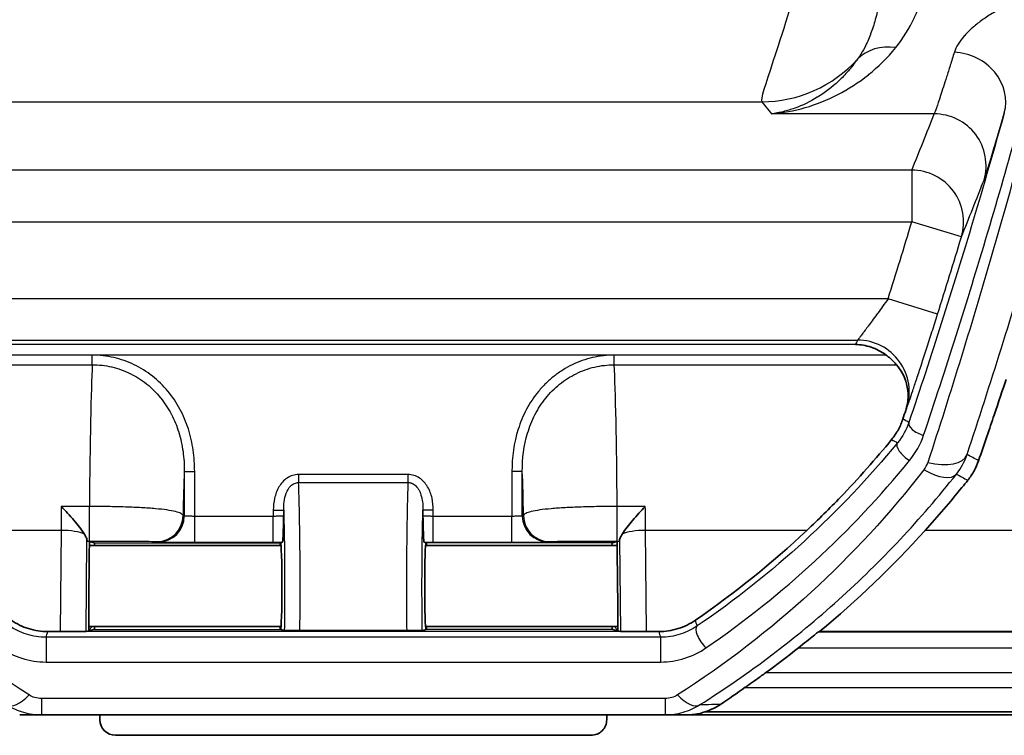
# Model space of a CAD drawing. Units: millimetres. Extents: x 0 to 3879, y 0 to 1540.
# Drawn here: x 280 to 329, y 340 to 375 of the extents above; entities that cross this region are included whole.
import ezdxf

# ---------------------------------------------------------------- set-up
doc = ezdxf.new("R2010")
doc.units = ezdxf.units.MM
doc.header["$LTSCALE"] = 5.5
doc.layers.add('Visible (ISO)', color=7, linetype='Continuous', lineweight=35)
doc.layers.add('Visible Narrow (ISO)', color=7, linetype='Continuous', lineweight=25)

msp = doc.modelspace()

# ---------------------------------------------------------------- linework, layer by layer
at = {"layer": 'Visible (ISO)'}
for p, q in [((322.453, 360.984), (322.453, 360.984)), ((283.739, 349.871), (283.845, 349.845)), ((283.843, 349.646), (293.236, 349.646)), ((283.891, 349.833), (284.083, 349.785)), ((293.209, 349.785), (293.21, 349.786)), ((293.31, 349.811), (293.21, 349.786)), ((293.21, 349.786), (293.21, 349.785)), ((300.355, 349.786), (300.255, 349.811)), ((300.329, 349.646), (309.722, 349.646)), ((300.354, 349.785), (300.355, 349.786)), ((300.356, 349.785), (300.355, 349.786)), ((309.482, 349.785), (309.674, 349.833)), ((309.719, 349.845), (309.826, 349.871)), ((283.84, 349.325), (283.818, 346.661)), ((309.724, 349.325), (309.747, 346.661)), ((283.811, 345.677), (293.236, 345.677)), ((300.329, 345.677), (309.754, 345.677)), ((282.416, 345.432), (281.808, 345.432)), ((283.81, 345.469), (283.688, 345.439)), ((284.083, 345.537), (283.853, 345.48)), ((293.209, 345.537), (293.21, 345.537)), ((293.21, 345.537), (293.21, 345.537)), ((293.21, 345.537), (293.401, 345.489)), ((299.399, 345.483), (294.165, 345.483)), ((300.164, 345.489), (300.355, 345.537)), ((300.355, 345.537), (300.354, 345.537)), ((300.356, 345.537), (300.355, 345.537)), ((309.711, 345.48), (309.482, 345.537)), ((309.877, 345.439), (309.755, 345.469)), ((311.757, 345.432), (311.149, 345.432)), ((319.636, 345.428), (319.633, 345.426)), ((319.636, 345.428), (340.949, 345.428)), ((281.492, 341.35), (312.073, 341.35)), ((284.36, 341.109), (284.36, 341.35)), ((309.205, 341.109), (309.205, 341.35)), ((365.21, 341.35), (313.137, 341.35)), ((314.015, 341.494), (365.071, 341.494)), ((308.44, 340.347), (285.125, 340.347))]:
    msp.add_line(p, q, dxfattribs=at)
for centre, radius, start, end in [((325.357, 355.709), 1.994, 206.2587, 206.2622), ((287.122, 384.423), 50.738, 306.0619, 308.359)]:
    msp.add_arc(centre, radius, start, end, dxfattribs=at)
for centre, major_axis, ratio, start_param, end_param in [((321.381, 356.929), (-1.444, -2.112), 0.996094, 3.100965, 3.109194), ((320.885, 348.238), (3.939, 11.253), 0.01882, 5.461951, 5.514317), ((287.122, 384.375), (0, 46.605), 0.999999, 3.744687, 3.895319), ((287.122, 384.53), (0, -50.854), 0.999998, 0.693663, 0.834869), ((322.012, 350.595), (0, -0.508), 0.008719, 5.870691, 5.870782), ((283.739, 351.143), (0, -1.271), 0.034899, 5.96888, 6.274467), ((284.082, 347.661), (0, 7.124), 0.034899, 1.259299, 1.335038), ((284.082, 347.661), (0, 2.124), 0.034921, 5.918484, 6.274459), ((293.21, 347.661), (0, -2.124), 0.034921, 3.150319, 3.506294), ((293.21, 347.661), (0, 2.124), 0.034921, 3.150319, 6.274459), ((300.355, 347.661), (0, 2.124), 0.034921, 0.008727, 3.132866), ((300.355, 347.661), (0, -2.124), 0.034921, 2.776891, 3.132866), ((309.482, 347.661), (0, 2.124), 0.034921, 0.008727, 0.364702), ((309.483, 347.661), (0, -7.124), 0.034899, 1.806555, 1.882293), ((309.826, 351.143), (0, -1.271), 0.034899, 0.008718, 0.314305), ((284.292, 343.4), (0, -13.962), 0.034899, 4.476631, 4.563631), ((309.273, 343.4), (0, 13.962), 0.034899, 4.861147, 4.948147), ((284.082, 347.661), (0, 2.124), 0.034921, 3.150319, 3.506294), ((293.21, 347.661), (0, -2.124), 0.034921, 5.918484, 6.274459), ((300.355, 347.661), (0, -2.124), 0.034921, 0.008727, 0.364702), ((309.482, 347.661), (0, 2.124), 0.034921, 2.776891, 3.132866), ((282.418, 345.437), (-1.27, 0), 0.004492, 1.568802, 2.842615), ((282.418, 345.439), (-1.27, 0), 0.008993, 2.842577, 3.105618), ((311.146, 345.439), (-1.27, 0), 0.008993, 0.035974, 0.299016), ((311.146, 345.437), (-1.27, 0), 0.004492, 0.298978, 1.572791), ((313.294, 347.661), (0, -2.381), 0.034921, 5.86693, 5.867143), ((313.294, 347.661), (0, -2.381), 0.034921, 0.451788, 0.451982), ((287.122, 383.315), (0.008, 49.839), 0.999753, 3.73037, 3.759892), ((285.125, 341.109), (-0.765, 0), 0.996195, 0, 1.570796), ((308.44, 341.109), (-0.765, 0), 0.996195, 1.570796, 3.141593)]:
    msp.add_ellipse(centre, major_axis=major_axis, ratio=ratio, start_param=start_param, end_param=end_param, dxfattribs=at)
for points, knots in [([(321.4, 359.501), (321.402, 359.501), (321.405, 359.501), (321.66, 359.496), (321.915, 359.453), (322.287, 359.329), (322.411, 359.278), (322.655, 359.153), (322.777, 359.077), (322.892, 358.993)], [-0.1666614, -0.1666614, -0.1666614, -0.1666614, -0.165923, -0.165923, -0.0838719, -0.0838719, -0.0426337, -0.0426337, -0.000001, -0.000001, -0.000001, -0.000001]), ([(323.405, 358.51), (323.388, 358.529), (323.365, 358.556), (323.302, 358.626), (323.258, 358.674), (323.159, 358.771), (323.111, 358.816), (323.012, 358.901), (322.961, 358.942), (322.909, 358.981)], [0.000001, 0.000001, 0.000001, 0.000001, 0.01662604, 0.01662604, 0.03808483, 0.03808483, 0.05520991, 0.05520991, 0.07197827, 0.07197827, 0.07197827, 0.07197827]), ([(323.405, 358.51), (323.628, 358.257), (323.809, 357.941), (324.016, 357.143), (324.001, 356.695), (323.863, 356.274)], [0.000001, 0.000001, 0.000001, 0.000001, 0.2134652, 0.2134652, 0.4564055, 0.4564055, 0.4564055, 0.4564055]), ([(328.784, 357.785), (328.615, 357.286), (328.415, 356.691), (327.975, 355.392), (327.717, 354.633), (327.433, 353.807)], [-3.0447108, -3.0447108, -3.0447108, -3.0447108, -2.7593511, -2.7593511, -2.470865, -2.470865, -2.470865, -2.470865]), ([(323.724, 355.851), (323.668, 355.682), (323.596, 355.511), (323.413, 355.172), (323.302, 355.005), (323.171, 354.843)], [0, 0, 0, 0, 0.0727578, 0.0727578, 0.1457335, 0.1457335, 0.1457335, 0.1457335]), ([(319.017, 350.393), (319.587, 350.928), (320.136, 351.47), (321.535, 352.922), (322.41, 353.912), (323.171, 354.843)], [2.3133242, 2.3133242, 2.3133242, 2.3133242, 2.5509144, 2.5509144, 2.9428634, 2.9428634, 2.9428634, 2.9428634]), ([(327.433, 353.807), (327.376, 353.641), (327.305, 353.477), (327.129, 353.156), (327.027, 353), (326.908, 352.852)], [0, 0, 0, 0, 0.0609428, 0.0609428, 0.1219748, 0.1219748, 0.1219748, 0.1219748]), ([(326.908, 352.852), (326.811, 352.731), (326.713, 352.609), (326.047, 351.79), (325.439, 351.084), (324.816, 350.393)], [-3.2205034, -3.2205034, -3.2205034, -3.2205034, -3.1734873, -3.1734873, -2.9049838, -2.9049838, -2.9049838, -2.9049838]), ([(283.586, 350.223), (283.524, 350.321), (283.445, 350.431), (283.274, 350.657), (283.181, 350.772), (282.986, 351.005), (282.883, 351.123), (282.678, 351.349), (282.574, 351.458), (282.471, 351.563), (282.47, 351.564), (282.468, 351.565)], [-0.1834038, -0.1834038, -0.1834038, -0.1834038, -0.1368398, -0.1368398, -0.0913002, -0.0913002, -0.0449998, -0.0449998, 0, 0, 0.0005329, 0.0005329, 0.0005329, 0.0005329]), ([(311.097, 351.565), (311.095, 351.564), (311.094, 351.563), (310.99, 351.458), (310.887, 351.349), (310.682, 351.123), (310.579, 351.005), (310.384, 350.772), (310.291, 350.657), (310.12, 350.431), (310.041, 350.321), (309.978, 350.223)], [-0.1837824, -0.1837824, -0.1837824, -0.1837824, -0.18325, -0.18325, -0.1382881, -0.1382881, -0.0920266, -0.0920266, -0.046525, -0.046525, 0, 0, 0, 0]), ([(293.31, 349.811), (293.315, 349.812), (293.32, 349.838), (293.331, 349.94), (293.338, 350.035), (293.35, 350.348), (293.355, 350.497), (293.362, 350.784), (293.365, 350.921), (293.368, 351.069), (293.369, 351.079), (293.369, 351.095)], [-0.2701879, -0.2701879, -0.2701879, -0.2701879, -0.1916165, -0.1916165, -0.1068131, -0.1068131, -0.0469173, -0.0469173, 0, 0, 0.0054337, 0.0054337, 0.0054337, 0.0054337]), ([(300.196, 351.095), (300.196, 351.079), (300.197, 351.069), (300.2, 350.921), (300.203, 350.784), (300.21, 350.497), (300.214, 350.348), (300.227, 350.035), (300.234, 349.94), (300.244, 349.838), (300.25, 349.812), (300.255, 349.811)], [-0.1606867, -0.1606867, -0.1606867, -0.1606867, -0.1575188, -0.1575188, -0.1301655, -0.1301655, -0.0952455, -0.0952455, -0.0458057, -0.0458057, 0, 0, 0, 0]), ([(283.725, 349.934), (283.723, 349.957), (283.714, 349.986), (283.674, 350.078), (283.634, 350.148), (283.586, 350.223)], [-0.21588358, -0.21588358, -0.21588358, -0.21588358, -0.19417028, -0.19417028, -0.15944255, -0.15944255, -0.15944255, -0.15944255]), ([(309.978, 350.223), (309.931, 350.148), (309.89, 350.078), (309.851, 349.986), (309.842, 349.957), (309.839, 349.934)], [-0.7201113, -0.7201113, -0.7201113, -0.7201113, -0.68538357, -0.68538357, -0.66367028, -0.66367028, -0.66367028, -0.66367028]), ([(281.808, 345.432), (281.487, 345.432), (281.169, 345.48), (280.558, 345.671), (280.27, 345.811), (280.009, 345.991)], [-0.1923774, -0.1923774, -0.1923774, -0.1923774, -0.0961618, -0.0961618, 0, 0, 0, 0]), ([(313.556, 345.991), (313.295, 345.811), (313.006, 345.67), (312.396, 345.48), (312.078, 345.432), (311.757, 345.432)], [-0.1923321, -0.1923321, -0.1923321, -0.1923321, -0.0961538, -0.0961538, 0, 0, 0, 0]), ([(293.401, 345.489), (293.404, 345.489), (293.425, 345.488), (293.5, 345.486), (293.555, 345.485), (293.695, 345.484), (293.777, 345.484), (293.916, 345.483), (293.967, 345.483), (294.067, 345.483), (294.116, 345.483), (294.165, 345.483)], [0.0000001, 0.0000001, 0.0000001, 0.0000001, 0.0299855, 0.0299855, 0.0606922, 0.0606922, 0.0908412, 0.0908412, 0.1066904, 0.1066904, 0.1215588, 0.1215588, 0.1215588, 0.1215588]), ([(299.399, 345.483), (299.449, 345.483), (299.498, 345.483), (299.598, 345.483), (299.648, 345.483), (299.788, 345.484), (299.87, 345.484), (300.009, 345.485), (300.064, 345.486), (300.14, 345.488), (300.161, 345.489), (300.164, 345.489)], [0, 0, 0, 0, 0.0148045, 0.0148045, 0.030584, 0.030584, 0.0606535, 0.0606535, 0.091284, 0.091284, 0.1212646, 0.1212646, 0.1212646, 0.1212646]), ([(318.61, 344.638), (318.612, 344.639), (318.614, 344.641), (318.739, 344.74), (318.873, 344.847), (319.126, 345.05), (319.245, 345.147), (319.401, 345.273), (319.457, 345.319), (319.516, 345.366), (319.532, 345.379), (319.553, 345.395), (319.558, 345.399), (319.559, 345.4)], [0.457447, 0.457447, 0.457447, 0.457447, 0.4582858, 0.4582858, 0.5054113, 0.5054113, 0.5525369, 0.5525369, 0.5808463, 0.5808463, 0.595001, 0.595001, 0.6079801, 0.6079801, 0.6079801, 0.6079801]), ([(316.99, 343.408), (316.854, 343.309), (316.706, 343.202), (316.42, 342.997), (316.282, 342.899), (316.105, 342.774), (316.042, 342.73), (315.998, 342.698)], [0.1570697, 0.1570697, 0.1570697, 0.1570697, 0.2072839, 0.2072839, 0.2584096, 0.2584096, 0.2867385, 0.2867385, 0.2867385, 0.2867385]), ([(314.015, 341.494), (314.175, 341.544), (314.318, 341.604), (314.571, 341.728), (314.685, 341.795), (314.786, 341.863)], [0.000001, 0.000001, 0.000001, 0.000001, 0.0634412, 0.0634412, 0.1270906, 0.1270906, 0.1270906, 0.1270906]), ([(314.015, 341.494), (313.949, 341.47), (313.866, 341.443), (313.69, 341.402), (313.588, 341.382), (313.415, 341.363), (313.361, 341.358), (313.277, 341.353), (313.25, 341.352), (313.206, 341.351), (313.193, 341.351), (313.165, 341.35), (313.151, 341.35), (313.137, 341.35)], [0.000001, 0.000001, 0.000001, 0.000001, 0.2053268, 0.2053268, 0.3584135, 0.3584135, 0.4135291, 0.4135291, 0.4349207, 0.4349207, 0.4436979, 0.4436979, 0.4515996, 0.4515996, 0.4515996, 0.4515996])]:
    msp.add_open_spline(points, degree=3, knots=knots, dxfattribs=at)
for points in [[(283.891, 349.833), (283.887, 349.834), (283.872, 349.835), (283.845, 349.836)], [(309.719, 349.836), (309.693, 349.835), (309.678, 349.834), (309.674, 349.833)], [(283.81, 345.477), (283.835, 345.478), (283.85, 345.479), (283.853, 345.48)], [(309.711, 345.48), (309.715, 345.479), (309.73, 345.478), (309.755, 345.477)], [(319.633, 345.426), (319.609, 345.417), (319.584, 345.409), (319.559, 345.4)], [(280.428, 341.35), (280.778, 341.35), (281.132, 341.35), (281.492, 341.35)], [(312.073, 341.35), (312.433, 341.35), (312.787, 341.35), (313.137, 341.35)]]:
    msp.add_open_spline(points, degree=3, dxfattribs=at)
at = {"layer": 'Visible Narrow (ISO)'}
for p, q in [((321.965, 374.301), (321.965, 374.301)), ((326.482, 374.301), (326.482, 374.301)), ((277.024, 371.401), (316.802, 371.401)), ((316.802, 371.401), (317.277, 370.808)), ((325.262, 370.808), (317.277, 370.808)), ((324.16, 368.048), (269.405, 368.048)), ((324.16, 368.048), (324.16, 365.511)), ((269.405, 365.511), (324.16, 365.511)), ((326.592, 364.779), (324.16, 365.511)), ((323.001, 361.748), (270.564, 361.748)), ((325.424, 360.984), (323.001, 361.748)), ((322.748, 361.392), (322.748, 361.392)), ((322.324, 360.808), (322.324, 360.808)), ((272.064, 359.717), (321.5, 359.717)), ((321.4, 359.501), (272.165, 359.501)), ((283.989, 358.981), (270.656, 358.981)), ((270.673, 358.993), (322.892, 358.993)), ((283.989, 358.51), (283.989, 358.981)), ((322.909, 358.981), (309.576, 358.981)), ((309.576, 358.51), (309.576, 358.981)), ((270.16, 358.51), (283.989, 358.51)), ((308.015, 358.211), (308.015, 358.211)), ((309.576, 358.51), (323.405, 358.51)), ((323.863, 356.274), (323.91, 356.376)), ((288.19, 355.313), (288.19, 355.313)), ((305.232, 354.805), (305.232, 354.805)), ((305.18, 354.559), (305.18, 354.559)), ((322.37, 353.406), (322.369, 353.406)), ((288.498, 353.273), (288.498, 351.095)), ((288.498, 353.273), (289.006, 353.273)), ((289.006, 351.08), (289.006, 353.273)), ((299.461, 353.13), (294.103, 353.13)), ((294.103, 353.13), (294.103, 352.74)), ((299.461, 353.13), (299.461, 352.74)), ((304.559, 353.273), (304.559, 351.08)), ((305.067, 353.273), (304.559, 353.273)), ((305.067, 351.095), (305.067, 353.273)), ((294.103, 352.74), (299.461, 352.74)), ((321.461, 352.407), (321.461, 352.407)), ((321.601, 352.557), (321.6, 352.557)), ((321.681, 352.645), (321.681, 352.645)), ((283.848, 351.565), (282.468, 351.565)), ((283.848, 349.871), (283.848, 351.565)), ((284.489, 351.561), (284.489, 351.561)), ((309.076, 351.561), (309.076, 351.561)), ((311.097, 351.565), (309.717, 351.565)), ((309.717, 349.871), (309.717, 351.565)), ((288.498, 351.095), (288.434, 351.111)), ((292.861, 351.08), (289.006, 351.08)), ((289.006, 349.81), (289.006, 351.08)), ((292.861, 351.378), (292.861, 351.08)), ((292.861, 351.378), (293.369, 351.378)), ((292.861, 349.81), (292.861, 351.08)), ((293.369, 351.095), (293.369, 351.378)), ((300.196, 351.378), (300.196, 351.095)), ((300.704, 351.378), (300.196, 351.378)), ((300.704, 351.08), (300.704, 351.378)), ((304.559, 351.08), (300.704, 351.08)), ((300.704, 349.81), (300.704, 351.08)), ((304.559, 349.81), (304.559, 351.08)), ((305.131, 351.111), (305.067, 351.095)), ((322.645, 350.826), (322.645, 350.826)), ((282.458, 350.393), (274.548, 350.393)), ((282.458, 350.393), (282.416, 345.432)), ((319.017, 350.393), (311.107, 350.393)), ((311.149, 345.432), (311.107, 350.393)), ((340.99, 350.393), (324.816, 350.393)), ((283.688, 345.439), (283.725, 349.934)), ((283.739, 349.871), (283.848, 349.871)), ((284.083, 349.785), (293.209, 349.785)), ((287.165, 349.841), (287.229, 349.825)), ((289.006, 349.81), (292.861, 349.81)), ((309.482, 349.785), (300.356, 349.785)), ((300.704, 349.81), (304.559, 349.81)), ((306.336, 349.825), (306.4, 349.841)), ((309.717, 349.871), (309.826, 349.871)), ((309.839, 349.934), (309.877, 345.439)), ((280.824, 345.28), (280.824, 345.28)), ((280.979, 345.239), (280.979, 345.239)), ((311.844, 345.151), (281.721, 345.151)), ((281.721, 345.151), (281.721, 343.938)), ((309.933, 345.436), (283.632, 345.436)), ((284.083, 345.537), (293.209, 345.537)), ((309.482, 345.537), (300.356, 345.537)), ((311.844, 345.151), (311.844, 343.938)), ((312.586, 345.239), (312.585, 345.239)), ((312.741, 345.28), (312.741, 345.28)), ((361.824, 345.4), (319.559, 345.4)), ((319.633, 345.426), (361.718, 345.426)), ((318.61, 344.638), (361.824, 344.638)), ((281.721, 343.938), (311.844, 343.938)), ((364.057, 343.408), (316.99, 343.408)), ((315.998, 342.698), (364.057, 342.698)), ((312.073, 342.15), (281.492, 342.15)), ((281.492, 342.15), (281.492, 341.35)), ((312.073, 342.15), (312.073, 341.35))]:
    msp.add_line(p, q, dxfattribs=at)
for centre, radius, start, end in [((38.667, 451.349), 298.118, 342.50904, 343.26576), ((38.667, 451.349), 300.658, 342.50904, 343.26576), ((325.357, 355.708), 2.755, 213.2566, 213.2571)]:
    msp.add_arc(centre, radius, start, end, dxfattribs=at)
for centre, major_axis, ratio, start_param, end_param in [((323.377, 371.781), (-2.026, 1.532), 0.850289, 5.283823, 6.178273), ((326.248, 371.536), (2.441, -0.701), 0.897081, 0.009875, 1.822866), ((316.802, 377.745), (4.959, 3.966), 0.998441, 4.038521, 4.871554), ((38.668, 484.845), (-0.031, -309.79), 0.994993, 1.184318, 1.193918), ((325.262, 368.271), (2.363, -0.931), 0.998901, 0.093219, 1.945684), ((324.16, 365.511), (2.354, -0.954), 0.998892, 0.092863, 1.955239), ((105.089, 455.523), (98.665, 255.439), 0.874109, 4.694717, 4.705663), ((321.5, 357.178), (2.303, -1.07), 0.999259, 0.113643, 2.00548), ((284.082, 347.661), (0, -11.7), 0.021275, 3.525463, 4.372208), ((309.482, 347.661), (0, -11.7), 0.021275, 1.910977, 2.757722), ((324.74, 355.445), (-0.722, 0.244), 0.484706, 0.004989, 1.733152), ((324.051, 354.205), (-0.589, 0.484), 0.420801, 0.00481, 1.903688), ((324.946, 354.764), (1.929, -0.64), 0.495834, 4.875465, 6.273136), ((319.088, 357.736), (-7.559, 4.136), 0.603849, 3.037719, 3.24921), ((319.353, 356.598), (-5.502, 3.091), 0.426834, 3.077477, 3.226235), ((324.759, 354.416), (1.594, -1.26), 0.429358, 5.039609, 6.273523), ((288.652, 347.659), (0, 7.129), 0.034899, 0.664037, 1.065334), ((304.913, 347.659), (0, -7.129), 0.034899, 2.076258, 2.477556), ((282.811, 347.661), (0, -11.696), 0.031096, 4.372055, 4.476659), ((310.754, 347.661), (0, 11.696), 0.031096, 4.948119, 5.052723), ((287.165, 351.111), (-0.308, -1.232), 0.999353, 0.245041, 1.815533), ((287.229, 351.095), (-0.308, -1.232), 0.999353, 0.245041, 1.815533), ((306.336, 351.095), (0.308, -1.232), 0.999353, 4.467652, 6.038144), ((306.4, 351.111), (0.308, -1.232), 0.999353, 4.467652, 6.038144), ((282.458, 350.096), (1.27, -0.011), 0.233438, 0.477657, 1.572753), ((311.107, 350.096), (-1.27, -0.011), 0.233438, 4.710432, 5.805528), ((322.056, 347.924), (0, 5.851), 0.008525, 1.184347, 1.184351), ((292.944, 349.822), (-1.546, -0.001), 0.007648, 1.517287, 1.809725), ((300.621, 349.822), (-1.546, 0.001), 0.007648, 1.331868, 1.624306), ((321.54, 347.925), (-0.002, -6.355), 0.00668, 4.447544, 4.447547), ((313.289, 347.923), (0, 5.853), 0.034921, 4.30433, 4.304348), ((314.069, 345.076), (-0.429, 0.629), 0.378304, 0.004714, 2.077091), ((280.888, 343.556), (-1.083, -1.719), 0.375638, 0.009416, 1.033315), ((312.677, 343.556), (1.083, -1.719), 0.375638, 5.249871, 6.273769)]:
    msp.add_ellipse(centre, major_axis=major_axis, ratio=ratio, start_param=start_param, end_param=end_param, dxfattribs=at)
for points, knots in [([(321.157, 394.239), (321.157, 392.795), (321.085, 391.35), (320.959, 389.93), (320.834, 388.509), (320.655, 387.114), (320.442, 385.767), (320.228, 384.42), (319.98, 383.122), (319.715, 381.898), (319.45, 380.673), (319.168, 379.521), (318.888, 378.465), (318.607, 377.408), (318.328, 376.447), (318.07, 375.6), (317.811, 374.753), (317.572, 374.021), (317.372, 373.417), (316.973, 372.21), (316.73, 371.527), (316.802, 371.401)], [0, 0, 0, 0, 0.125, 0.125, 0.125, 0.25, 0.25, 0.25, 0.375, 0.375, 0.375, 0.5, 0.5, 0.5, 0.625, 0.625, 0.625, 0.75, 0.75, 0.75, 1, 1, 1, 1]), ([(323.377, 374.059), (323.738, 374.502), (324.036, 374.993), (324.288, 375.535), (324.29, 375.54), (324.293, 375.545), (324.295, 375.55), (324.418, 375.817), (324.531, 376.096), (324.632, 376.386), (324.634, 376.393), (324.637, 376.4), (324.639, 376.408), (324.739, 376.696), (324.827, 376.994), (324.905, 377.302), (324.907, 377.312), (324.91, 377.322), (324.912, 377.331), (325.071, 377.967), (325.184, 378.644), (325.251, 379.363), (325.284, 379.723), (325.306, 380.092), (325.316, 380.473), (325.32, 380.663), (325.322, 380.856), (325.321, 381.051), (325.321, 381.149), (325.319, 381.248), (325.317, 381.347), (325.316, 381.396), (325.315, 381.446), (325.314, 381.496), (325.313, 381.521), (325.312, 381.546), (325.311, 381.571), (325.311, 381.577), (325.311, 381.583), (325.311, 381.589)], [0, 0, 0, 0, 0.00317582, 0.00317582, 0.00317582, 0.0032054, 0.0032054, 0.0032054, 0.00476372, 0.00476372, 0.00476372, 0.00480376, 0.00480376, 0.00480376, 0.00635163, 0.00635163, 0.00635163, 0.0064007, 0.0064007, 0.0064007, 0.00959188, 0.00959188, 0.00959188, 0.01118607, 0.01118607, 0.01118607, 0.01198279, 0.01198279, 0.01198279, 0.01238105, 0.01238105, 0.01238105, 0.01258016, 0.01258016, 0.01258016, 0.01267971, 0.01267971, 0.01267971, 0.01270326, 0.01270326, 0.01270326, 0.01270326]), ([(322.772, 379.914), (322.773, 379.908), (322.773, 379.903), (322.773, 379.898), (322.774, 379.876), (322.775, 379.854), (322.776, 379.832), (322.777, 379.789), (322.779, 379.745), (322.78, 379.702), (322.783, 379.615), (322.785, 379.529), (322.787, 379.444), (322.787, 379.433), (322.788, 379.422), (322.788, 379.411), (322.791, 379.252), (322.793, 379.095), (322.792, 378.939), (322.792, 378.933), (322.792, 378.926), (322.792, 378.92), (322.791, 378.597), (322.782, 378.282), (322.765, 377.976), (322.73, 377.361), (322.661, 376.779), (322.558, 376.235), (322.557, 376.23), (322.556, 376.225), (322.555, 376.22), (322.503, 375.948), (322.442, 375.684), (322.372, 375.431), (322.304, 375.185), (322.227, 374.949), (322.142, 374.724), (322.14, 374.718), (322.137, 374.713), (322.135, 374.707), (322.05, 374.483), (321.956, 374.27), (321.852, 374.069), (321.772, 373.914), (321.686, 373.765), (321.593, 373.624), (321.562, 373.577), (321.53, 373.53), (321.498, 373.485)], [-0.00000006, -0.00000006, -0.00000006, -0.00000006, 0.00002292, 0.00002292, 0.00002292, 0.00012435, 0.00012435, 0.00012435, 0.00032708, 0.00032708, 0.00032708, 0.00073143, 0.00073143, 0.00073143, 0.0007835, 0.0007835, 0.0007835, 0.0015351, 0.0015351, 0.0015351, 0.00156707, 0.00156707, 0.00156707, 0.00313099, 0.00313099, 0.00313099, 0.00626845, 0.00626845, 0.00626845, 0.00629728, 0.00629728, 0.00629728, 0.00787359, 0.00787359, 0.00787359, 0.00940271, 0.00940271, 0.00940271, 0.00944256, 0.00944256, 0.00944256, 0.01096983, 0.01096983, 0.01096983, 0.01214518, 0.01214518, 0.01214518, 0.01253696, 0.01253696, 0.01253696, 0.01253696]), ([(330.766, 376.538), (330.607, 376.538), (330.448, 376.528), (330.293, 376.509), (330.286, 376.509), (330.28, 376.508), (330.273, 376.507), (330.125, 376.489), (329.982, 376.463), (329.842, 376.432), (329.83, 376.43), (329.818, 376.427), (329.807, 376.425), (329.528, 376.361), (329.262, 376.274), (329.015, 376.177), (328.998, 376.17), (328.981, 376.163), (328.964, 376.157), (328.727, 376.06), (328.504, 375.952), (328.297, 375.839), (328.28, 375.83), (328.263, 375.82), (328.246, 375.811), (328.045, 375.698), (327.859, 375.581), (327.687, 375.461), (327.673, 375.451), (327.659, 375.441), (327.645, 375.431), (327.474, 375.31), (327.318, 375.187), (327.173, 375.061), (327.163, 375.052), (327.153, 375.043), (327.142, 375.034), (326.998, 374.906), (326.867, 374.776), (326.753, 374.648), (326.747, 374.641), (326.741, 374.634), (326.735, 374.627), (326.617, 374.493), (326.516, 374.359), (326.434, 374.226), (326.352, 374.093), (326.289, 373.962), (326.248, 373.832)], [0, 0, 0, 0, 0.000476575, 0.000476575, 0.000476575, 0.000496471, 0.000496471, 0.000496471, 0.00095315, 0.00095315, 0.00095315, 0.000991413, 0.000991413, 0.000991413, 0.001906299, 0.001906299, 0.001906299, 0.001969342, 0.001969342, 0.001969342, 0.002859449, 0.002859449, 0.002859449, 0.002932865, 0.002932865, 0.002932865, 0.003812598, 0.003812598, 0.003812598, 0.003885654, 0.003885654, 0.003885654, 0.004765748, 0.004765748, 0.004765748, 0.004829834, 0.004829834, 0.004829834, 0.005718897, 0.005718897, 0.005718897, 0.005766664, 0.005766664, 0.005766664, 0.00669865, 0.00669865, 0.00669865, 0.007625197, 0.007625197, 0.007625197, 0.007625197]), ([(324.74, 355.061), (325.822, 358.281), (326.869, 361.58), (327.876, 364.958), (327.885, 364.989), (327.894, 365.02), (327.903, 365.051), (328.9, 368.4), (329.856, 371.827), (330.766, 375.336)], [0, 0, 0, 0, 0.01160748, 0.01160748, 0.01160748, 0.01171328, 0.01171328, 0.01171328, 0.02321496, 0.02321496, 0.02321496, 0.02321496]), ([(331.172, 375.336), (330.224, 371.548), (329.227, 367.855), (327.147, 360.651), (326.064, 357.139), (324.946, 353.716)], [0.00082604, 0.00082604, 0.00082604, 0.00082604, 0.01321127, 0.01321127, 0.0255965, 0.0255965, 0.0255965, 0.0255965]), ([(317.277, 370.808), (317.832, 370.855), (318.388, 370.958), (318.935, 371.116), (319.482, 371.274), (320.017, 371.487), (320.536, 371.755), (320.538, 371.755), (320.54, 371.756), (320.541, 371.757), (321.058, 372.024), (321.558, 372.346), (322.033, 372.727), (322.034, 372.728), (322.036, 372.729), (322.037, 372.731), (322.512, 373.112), (322.963, 373.552), (323.377, 374.059)], [-0.00003566, -0.00003566, -0.00003566, -0.00003566, 0.00361623, 0.00361623, 0.00361623, 0.00726812, 0.00726812, 0.00726812, 0.00728071, 0.00728071, 0.00728071, 0.01092, 0.01092, 0.01092, 0.01093094, 0.01093094, 0.01093094, 0.01457189, 0.01457189, 0.01457189, 0.01457189]), ([(326.248, 373.832), (326.178, 373.605), (326.111, 373.391), (326.048, 373.189), (325.984, 372.987), (325.924, 372.797), (325.868, 372.621), (325.755, 372.266), (325.657, 371.963), (325.574, 371.71), (325.408, 371.206), (325.302, 370.901), (325.262, 370.808)], [0, 0, 0, 0, 0.00159922, 0.00159922, 0.00159922, 0.00319215, 0.00319215, 0.00319215, 0.0063936, 0.0063936, 0.0063936, 0.01279376, 0.01279376, 0.01279376, 0.01279376]), ([(321.498, 373.485), (321.463, 373.435), (321.426, 373.384), (321.39, 373.335), (321.28, 373.187), (321.167, 373.046), (321.05, 372.912), (320.897, 372.736), (320.738, 372.572), (320.575, 372.419), (320.573, 372.417), (320.571, 372.415), (320.569, 372.413), (320.241, 372.106), (319.896, 371.845), (319.54, 371.626), (319.537, 371.624), (319.533, 371.622), (319.53, 371.62), (319.173, 371.401), (318.804, 371.225), (318.429, 371.09), (318.427, 371.089), (318.424, 371.088), (318.422, 371.087), (318.233, 371.019), (318.042, 370.962), (317.851, 370.916), (317.756, 370.893), (317.66, 370.872), (317.564, 370.854), (317.468, 370.836), (317.372, 370.821), (317.277, 370.808)], [-0.00000006, -0.00000006, -0.00000006, -0.00000006, 0.00045456, 0.00045456, 0.00045456, 0.00181843, 0.00181843, 0.00181843, 0.00361422, 0.00361422, 0.00361422, 0.00363691, 0.00363691, 0.00363691, 0.00724023, 0.00724023, 0.00724023, 0.00727389, 0.00727389, 0.00727389, 0.01088572, 0.01088572, 0.01088572, 0.01091086, 0.01091086, 0.01091086, 0.01272935, 0.01272935, 0.01272935, 0.01363859, 0.01363859, 0.01363859, 0.01454784, 0.01454784, 0.01454784, 0.01454784]), ([(326.872, 354.114), (328.011, 357.547), (329.114, 361.071), (330.174, 364.687), (330.868, 367.057), (331.543, 369.466), (332.198, 371.917)], [0, 0, 0, 0, 0.01242494, 0.01242494, 0.01242494, 0.02056603, 0.02056603, 0.02056603, 0.02056603]), ([(328.696, 370.857), (328.199, 369.08), (327.691, 367.326), (327.173, 365.593), (326.16, 362.21), (325.106, 358.909), (324.017, 355.688)], [0.00499093, 0.00499093, 0.00499093, 0.00499093, 0.01094769, 0.01094769, 0.01094769, 0.02257488, 0.02257488, 0.02257488, 0.02257488]), ([(327.702, 367.563), (327.742, 367.665), (327.848, 367.996), (328.015, 368.546), (328.099, 368.82), (328.198, 369.15), (328.312, 369.536), (328.369, 369.729), (328.429, 369.936), (328.494, 370.157), (328.558, 370.377), (328.625, 370.61), (328.696, 370.857)], [0, 0, 0, 0, 0.00681363, 0.00681363, 0.00681363, 0.01022045, 0.01022045, 0.01022045, 0.01192386, 0.01192386, 0.01192386, 0.01362721, 0.01362721, 0.01362721, 0.01362721]), ([(323.001, 361.748), (322.91, 361.619), (322.82, 361.493), (322.73, 361.368), (322.652, 361.259), (322.573, 361.15), (322.496, 361.044), (322.486, 361.029), (322.475, 361.015), (322.465, 361.001), (322.378, 360.882), (322.295, 360.768), (322.214, 360.659), (322.151, 360.573), (322.089, 360.489), (322.029, 360.409), (322.015, 360.39), (322.001, 360.371), (321.987, 360.353), (321.931, 360.277), (321.878, 360.207), (321.829, 360.142), (321.818, 360.126), (321.806, 360.111), (321.795, 360.097), (321.747, 360.034), (321.703, 359.976), (321.665, 359.926), (321.658, 359.916), (321.651, 359.907), (321.644, 359.899), (321.607, 359.85), (321.576, 359.81), (321.552, 359.779), (321.549, 359.776), (321.547, 359.773), (321.545, 359.77), (321.521, 359.74), (321.505, 359.722), (321.5, 359.717)], [0, 0, 0, 0, 0.000467252, 0.000467252, 0.000467252, 0.000875361, 0.000875361, 0.000875361, 0.000930855, 0.000930855, 0.000930855, 0.001388716, 0.001388716, 0.001388716, 0.001750721, 0.001750721, 0.001750721, 0.001835996, 0.001835996, 0.001835996, 0.002188402, 0.002188402, 0.002188402, 0.002271125, 0.002271125, 0.002271125, 0.002626082, 0.002626082, 0.002626082, 0.002692584, 0.002692584, 0.002692584, 0.003063763, 0.003063763, 0.003063763, 0.0031027, 0.0031027, 0.0031027, 0.003501443, 0.003501443, 0.003501443, 0.003501443]), ([(323.91, 356.376), (323.915, 356.387), (323.93, 356.428), (323.955, 356.497), (323.979, 356.567), (324.013, 356.664), (324.055, 356.788), (324.056, 356.79), (324.056, 356.791), (324.057, 356.793), (324.099, 356.916), (324.15, 357.067), (324.207, 357.238), (324.208, 357.24), (324.209, 357.243), (324.21, 357.245), (324.267, 357.416), (324.331, 357.608), (324.401, 357.819), (324.402, 357.822), (324.403, 357.825), (324.404, 357.828), (324.475, 358.04), (324.551, 358.272), (324.63, 358.514), (324.631, 358.517), (324.632, 358.52), (324.633, 358.522), (324.713, 358.765), (324.796, 359.021), (324.883, 359.289), (324.97, 359.56), (325.06, 359.84), (325.151, 360.123), (325.241, 360.406), (325.332, 360.693), (325.424, 360.984)], [0, 0, 0, 0, 0.000904361, 0.000904361, 0.000904361, 0.001814099, 0.001814099, 0.001814099, 0.001824574, 0.001824574, 0.001824574, 0.002724963, 0.002724963, 0.002724963, 0.002736861, 0.002736861, 0.002736861, 0.003637292, 0.003637292, 0.003637292, 0.003649148, 0.003649148, 0.003649148, 0.004551039, 0.004551039, 0.004551039, 0.004561435, 0.004561435, 0.004561435, 0.005466017, 0.005466017, 0.005466017, 0.006381924, 0.006381924, 0.006381924, 0.007298296, 0.007298296, 0.007298296, 0.007298296]), ([(289.006, 353.273), (289.006, 353.628), (288.983, 353.981), (288.933, 354.329), (288.882, 354.678), (288.805, 355.025), (288.697, 355.362), (288.589, 355.7), (288.452, 356.025), (288.285, 356.335), (288.118, 356.646), (287.918, 356.944), (287.693, 357.215), (287.467, 357.486), (287.215, 357.733), (286.935, 357.953), (286.655, 358.173), (286.357, 358.359), (286.039, 358.512), (285.722, 358.665), (285.382, 358.784), (285.039, 358.862), (284.696, 358.941), (284.346, 358.981), (283.989, 358.981)], [0, 0, 0, 0, 0.00105629, 0.00105629, 0.00105629, 0.00211258, 0.00211258, 0.00211258, 0.00316887, 0.00316887, 0.00316887, 0.00422516, 0.00422516, 0.00422516, 0.00528145, 0.00528145, 0.00528145, 0.00633774, 0.00633774, 0.00633774, 0.00739403, 0.00739403, 0.00739403, 0.00845032, 0.00845032, 0.00845032, 0.00845032]), ([(309.576, 358.981), (309.218, 358.981), (308.86, 358.939), (308.516, 358.86), (308.172, 358.781), (307.84, 358.664), (307.519, 358.509), (307.359, 358.432), (307.202, 358.345), (307.053, 358.251), (306.903, 358.157), (306.759, 358.055), (306.621, 357.946), (306.483, 357.838), (306.351, 357.721), (306.225, 357.598), (306.099, 357.474), (305.977, 357.342), (305.864, 357.205), (305.637, 356.931), (305.442, 356.638), (305.275, 356.327), (305.109, 356.016), (304.97, 355.684), (304.864, 355.348), (304.651, 354.677), (304.559, 353.984), (304.559, 353.273)], [0, 0, 0, 0, 0.001070582, 0.001070582, 0.001070582, 0.002141164, 0.002141164, 0.002141164, 0.002676455, 0.002676455, 0.002676455, 0.003211747, 0.003211747, 0.003211747, 0.003747038, 0.003747038, 0.003747038, 0.004282329, 0.004282329, 0.004282329, 0.005352911, 0.005352911, 0.005352911, 0.006423493, 0.006423493, 0.006423493, 0.008564657, 0.008564657, 0.008564657, 0.008564657]), ([(283.989, 358.51), (284.31, 358.51), (284.625, 358.474), (284.934, 358.403), (284.937, 358.402), (284.94, 358.401), (284.944, 358.401), (285.249, 358.33), (285.552, 358.222), (285.834, 358.086), (285.84, 358.083), (285.846, 358.08), (285.852, 358.077), (286.131, 357.94), (286.394, 357.774), (286.64, 357.578), (286.648, 357.572), (286.655, 357.566), (286.662, 357.56), (286.906, 357.364), (287.125, 357.145), (287.321, 356.906), (287.328, 356.897), (287.335, 356.889), (287.342, 356.88), (287.536, 356.64), (287.709, 356.377), (287.854, 356.103), (287.859, 356.093), (287.864, 356.083), (287.869, 356.073), (288.013, 355.797), (288.13, 355.509), (288.223, 355.211), (288.226, 355.202), (288.229, 355.192), (288.232, 355.183), (288.324, 354.881), (288.391, 354.57), (288.434, 354.257), (288.479, 353.932), (288.499, 353.603), (288.498, 353.273)], [0, 0, 0, 0, 0.000949058, 0.000949058, 0.000949058, 0.000959235, 0.000959235, 0.000959235, 0.001898641, 0.001898641, 0.001898641, 0.00191847, 0.00191847, 0.00191847, 0.002849895, 0.002849895, 0.002849895, 0.002877704, 0.002877704, 0.002877704, 0.003803871, 0.003803871, 0.003803871, 0.003836939, 0.003836939, 0.003836939, 0.004762063, 0.004762063, 0.004762063, 0.004796174, 0.004796174, 0.004796174, 0.005726262, 0.005726262, 0.005726262, 0.005755409, 0.005755409, 0.005755409, 0.006694711, 0.006694711, 0.006694711, 0.007673879, 0.007673879, 0.007673879, 0.007673879]), ([(305.067, 353.273), (305.066, 353.919), (305.142, 354.551), (305.42, 355.471), (305.542, 355.775), (305.836, 356.346), (306.01, 356.615), (306.314, 356.994), (306.423, 357.115), (306.65, 357.344), (306.769, 357.451), (307.017, 357.653), (307.147, 357.747), (307.418, 357.921), (307.56, 358.001), (307.996, 358.216), (308.298, 358.325), (308.924, 358.472), (309.25, 358.51), (309.576, 358.51)], [0, 0, 0, 0, 0.001909042, 0.001909042, 0.002863563, 0.002863563, 0.003818084, 0.003818084, 0.004295345, 0.004295345, 0.004772605, 0.004772605, 0.005249866, 0.005249866, 0.005727126, 0.005727126, 0.006681647, 0.006681647, 0.007636168, 0.007636168, 0.007636168, 0.007636168]), ([(323.461, 354.688), (322.051, 352.971), (320.53, 351.367), (318.896, 349.87), (317.261, 348.373), (315.514, 346.984), (313.639, 345.705)], [0, 0, 0, 0, 0.00730731, 0.00730731, 0.00730731, 0.01461463, 0.01461463, 0.01461463, 0.01461463]), ([(314.069, 344.629), (315.976, 345.937), (317.752, 347.358), (321.073, 350.419), (322.618, 352.059), (324.051, 353.813)], [0, 0, 0, 0, 0.00743028, 0.00743028, 0.01486056, 0.01486056, 0.01486056, 0.01486056]), ([(280.888, 342.327), (278.519, 343.844), (276.346, 345.526), (272.33, 349.205), (270.488, 351.2), (268.806, 353.363)], [0, 0, 0, 0, 0.0090019, 0.0090019, 0.0180038, 0.0180038, 0.0180038, 0.0180038]), ([(324.759, 353.363), (323.077, 351.2), (321.235, 349.205), (317.219, 345.526), (315.046, 343.844), (312.677, 342.327)], [0, 0, 0, 0, 0.0090019, 0.0090019, 0.0180038, 0.0180038, 0.0180038, 0.0180038]), ([(294.103, 353.13), (293.902, 353.13), (293.706, 353.066), (293.539, 352.954), (293.372, 352.843), (293.238, 352.69), (293.137, 352.519), (293.036, 352.348), (292.966, 352.158), (292.923, 351.966), (292.88, 351.774), (292.861, 351.577), (292.861, 351.378)], [0, 0, 0, 0, 0.000600225, 0.000600225, 0.000600225, 0.00120045, 0.00120045, 0.00120045, 0.001800674, 0.001800674, 0.001800674, 0.002400899, 0.002400899, 0.002400899, 0.002400899]), ([(300.704, 351.378), (300.704, 351.578), (300.685, 351.774), (300.642, 351.968), (300.598, 352.161), (300.529, 352.35), (300.427, 352.521), (300.326, 352.691), (300.19, 352.846), (300.024, 352.956), (299.858, 353.066), (299.663, 353.13), (299.461, 353.13)], [0, 0, 0, 0, 0.000592504, 0.000592504, 0.000592504, 0.001185008, 0.001185008, 0.001185008, 0.001777512, 0.001777512, 0.001777512, 0.002370016, 0.002370016, 0.002370016, 0.002370016]), ([(313.754, 341.833), (316.214, 343.383), (318.477, 345.105), (322.665, 348.876), (324.589, 350.925), (326.348, 353.149)], [0, 0, 0, 0, 0.009236, 0.009236, 0.018472, 0.018472, 0.018472, 0.018472]), ([(293.369, 351.378), (293.368, 351.519), (293.374, 351.659), (293.393, 351.798), (293.412, 351.937), (293.443, 352.076), (293.493, 352.209), (293.544, 352.341), (293.615, 352.468), (293.716, 352.569), (293.767, 352.619), (293.826, 352.663), (293.892, 352.693), (293.957, 352.724), (294.03, 352.741), (294.103, 352.74)], [0, 0, 0, 0, 0.0004314, 0.0004314, 0.0004314, 0.000862801, 0.000862801, 0.000862801, 0.001294201, 0.001294201, 0.001294201, 0.001509902, 0.001509902, 0.001509902, 0.001725602, 0.001725602, 0.001725602, 0.001725602]), ([(294.165, 345.483), (294.171, 346.016), (294.175, 346.597), (294.176, 347.199), (294.178, 347.885), (294.176, 348.597), (294.171, 349.283), (294.165, 349.966), (294.156, 350.622), (294.145, 351.205), (294.133, 351.8), (294.119, 352.319), (294.103, 352.74)], [5.947818, 5.947818, 5.947818, 5.947818, 6.220184, 6.220184, 6.220184, 6.531276, 6.531276, 6.531276, 6.841362, 6.841362, 6.841362, 7.157627, 7.157627, 7.157627, 7.157627]), ([(299.461, 352.74), (299.446, 352.319), (299.431, 351.8), (299.42, 351.205), (299.408, 350.622), (299.4, 349.966), (299.394, 349.283), (299.389, 348.598), (299.387, 347.886), (299.389, 347.199), (299.39, 346.598), (299.394, 346.016), (299.399, 345.483)], [2.267151, 2.267151, 2.267151, 2.267151, 2.583379, 2.583379, 2.583379, 2.893477, 2.893477, 2.893477, 3.204581, 3.204581, 3.204581, 3.47696, 3.47696, 3.47696, 3.47696]), ([(299.461, 352.74), (299.498, 352.74), (299.534, 352.736), (299.57, 352.728), (299.588, 352.725), (299.605, 352.72), (299.622, 352.714), (299.639, 352.708), (299.656, 352.701), (299.673, 352.693), (299.706, 352.678), (299.737, 352.66), (299.766, 352.639), (299.777, 352.631), (299.788, 352.623), (299.798, 352.615), (299.802, 352.612), (299.805, 352.609), (299.808, 352.606), (299.822, 352.595), (299.835, 352.582), (299.848, 352.57), (299.874, 352.544), (299.897, 352.517), (299.919, 352.489), (299.935, 352.468), (299.951, 352.446), (299.965, 352.423), (299.992, 352.38), (300.017, 352.335), (300.038, 352.29), (300.05, 352.263), (300.061, 352.236), (300.071, 352.209), (300.114, 352.097), (300.143, 351.978), (300.163, 351.86), (300.166, 351.839), (300.169, 351.819), (300.172, 351.799), (300.191, 351.66), (300.197, 351.519), (300.196, 351.378)], [0, 0, 0, 0, 0.000108482, 0.000108482, 0.000108482, 0.000162724, 0.000162724, 0.000162724, 0.000216965, 0.000216965, 0.000216965, 0.000325447, 0.000325447, 0.000325447, 0.000366109, 0.000366109, 0.000366109, 0.000379688, 0.000379688, 0.000379688, 0.000433929, 0.000433929, 0.000433929, 0.000542412, 0.000542412, 0.000542412, 0.000623774, 0.000623774, 0.000623774, 0.000778537, 0.000778537, 0.000778537, 0.000867859, 0.000867859, 0.000867859, 0.00123875, 0.00123875, 0.00123875, 0.001301788, 0.001301788, 0.001301788, 0.001735718, 0.001735718, 0.001735718, 0.001735718]), ([(288.434, 351.111), (288.423, 351.151), (288.387, 351.188), (288.263, 351.255), (288.175, 351.286), (287.944, 351.343), (287.806, 351.369), (287.481, 351.415), (287.294, 351.435), (286.873, 351.472), (286.645, 351.488), (286.276, 351.508), (286.149, 351.514), (285.886, 351.526), (285.749, 351.531), (285.332, 351.545), (285.046, 351.552), (284.457, 351.562), (284.152, 351.564), (283.848, 351.565)], [0, 0, 0, 0, 0.000898831, 0.000898831, 0.001797661, 0.001797661, 0.002696492, 0.002696492, 0.003595323, 0.003595323, 0.004494153, 0.004494153, 0.004943569, 0.004943569, 0.005392984, 0.005392984, 0.006291815, 0.006291815, 0.007190645, 0.007190645, 0.007190645, 0.007190645]), ([(309.717, 351.565), (309.412, 351.564), (309.108, 351.562), (308.519, 351.552), (308.233, 351.545), (307.816, 351.531), (307.679, 351.526), (307.416, 351.514), (307.288, 351.508), (306.92, 351.488), (306.692, 351.472), (306.271, 351.435), (306.084, 351.415), (305.759, 351.369), (305.62, 351.343), (305.39, 351.286), (305.302, 351.255), (305.178, 351.188), (305.142, 351.151), (305.131, 351.111)], [0, 0, 0, 0, 0.000912341, 0.000912341, 0.001824682, 0.001824682, 0.002280852, 0.002280852, 0.002737022, 0.002737022, 0.003649363, 0.003649363, 0.004561704, 0.004561704, 0.005474045, 0.005474045, 0.006386386, 0.006386386, 0.007298727, 0.007298727, 0.007298727, 0.007298727]), ([(289.006, 351.08), (288.941, 351.08), (288.876, 351.08), (288.816, 351.081), (288.755, 351.082), (288.7, 351.083), (288.653, 351.084), (288.606, 351.086), (288.568, 351.087), (288.542, 351.089), (288.515, 351.091), (288.5, 351.093), (288.498, 351.095)], [0, 0, 0, 0, 0.383972, 0.383972, 0.383972, 0.767945, 0.767945, 0.767945, 1.151917, 1.151917, 1.151917, 1.53589, 1.53589, 1.53589, 1.53589]), ([(293.369, 351.095), (293.367, 351.093), (293.353, 351.091), (293.327, 351.089), (293.301, 351.087), (293.263, 351.086), (293.216, 351.084), (293.168, 351.083), (293.112, 351.082), (293.053, 351.081), (292.989, 351.08), (292.922, 351.08), (292.861, 351.08)], [1.605703, 1.605703, 1.605703, 1.605703, 1.996437, 1.996437, 1.996437, 2.369246, 2.369246, 2.369246, 2.741764, 2.741764, 2.741764, 3.141593, 3.141593, 3.141593, 3.141593]), ([(293.369, 351.378), (293.374, 351.196), (293.379, 351.002), (293.384, 350.797), (293.395, 350.286), (293.404, 349.706), (293.409, 349.096), (293.414, 348.495), (293.416, 347.865), (293.415, 347.252), (293.413, 346.633), (293.408, 346.033), (293.401, 345.489)], [5.595822, 5.595822, 5.595822, 5.595822, 5.722306, 5.722306, 5.722306, 6.037804, 6.037804, 6.037804, 6.34886, 6.34886, 6.34886, 6.663012, 6.663012, 6.663012, 6.663012]), ([(300.164, 345.489), (300.157, 346.033), (300.152, 346.633), (300.15, 347.252), (300.149, 347.865), (300.15, 348.495), (300.156, 349.096), (300.161, 349.706), (300.17, 350.286), (300.181, 350.797), (300.186, 351.002), (300.191, 351.196), (300.196, 351.378)], [2.761766, 2.761766, 2.761766, 2.761766, 3.07593, 3.07593, 3.07593, 3.386999, 3.386999, 3.386999, 3.70251, 3.70251, 3.70251, 3.828956, 3.828956, 3.828956, 3.828956]), ([(300.704, 351.08), (300.642, 351.08), (300.576, 351.08), (300.512, 351.081), (300.453, 351.082), (300.396, 351.083), (300.349, 351.084), (300.302, 351.086), (300.264, 351.087), (300.238, 351.089), (300.211, 351.091), (300.198, 351.093), (300.196, 351.095)], [0, 0, 0, 0, 0.399829, 0.399829, 0.399829, 0.772347, 0.772347, 0.772347, 1.145156, 1.145156, 1.145156, 1.53589, 1.53589, 1.53589, 1.53589]), ([(305.067, 351.095), (305.064, 351.093), (305.05, 351.091), (304.997, 351.087), (304.959, 351.086), (304.865, 351.083), (304.81, 351.082), (304.689, 351.08), (304.624, 351.08), (304.559, 351.08)], [4.747296, 4.747296, 4.747296, 4.747296, 5.131268, 5.131268, 5.51524, 5.51524, 5.899213, 5.899213, 6.283185, 6.283185, 6.283185, 6.283185]), ([(283.848, 349.871), (284.072, 349.871), (284.297, 349.871), (284.513, 349.871), (284.729, 349.87), (284.939, 349.87), (285.142, 349.869), (285.244, 349.869), (285.344, 349.868), (285.44, 349.868), (285.536, 349.867), (285.628, 349.867), (285.717, 349.866), (285.895, 349.865), (286.06, 349.864), (286.212, 349.862), (286.514, 349.859), (286.743, 349.856), (286.904, 349.852), (287.065, 349.849), (287.149, 349.845), (287.165, 349.841)], [0, 0, 0, 0, 0.000671923, 0.000671923, 0.000671923, 0.001343845, 0.001343845, 0.001343845, 0.001679807, 0.001679807, 0.001679807, 0.002015768, 0.002015768, 0.002015768, 0.002687691, 0.002687691, 0.002687691, 0.004031536, 0.004031536, 0.004031536, 0.005375381, 0.005375381, 0.005375381, 0.005375381]), ([(287.229, 349.825), (287.237, 349.823), (287.289, 349.821), (287.474, 349.817), (287.607, 349.816), (287.934, 349.813), (288.129, 349.812), (288.551, 349.81), (288.778, 349.81), (289.006, 349.81)], [4.747296, 4.747296, 4.747296, 4.747296, 5.131268, 5.131268, 5.51524, 5.51524, 5.899213, 5.899213, 6.283185, 6.283185, 6.283185, 6.283185]), ([(304.559, 349.81), (304.787, 349.81), (305.014, 349.81), (305.225, 349.811), (305.436, 349.812), (305.63, 349.813), (305.794, 349.814), (305.958, 349.816), (306.091, 349.817), (306.183, 349.819), (306.276, 349.821), (306.328, 349.823), (306.336, 349.825)], [0, 0, 0, 0, 0.383972, 0.383972, 0.383972, 0.767945, 0.767945, 0.767945, 1.151917, 1.151917, 1.151917, 1.53589, 1.53589, 1.53589, 1.53589]), ([(306.4, 349.841), (306.416, 349.845), (306.5, 349.849), (306.661, 349.852), (306.822, 349.856), (307.05, 349.859), (307.353, 349.862), (307.505, 349.864), (307.669, 349.865), (307.848, 349.866), (307.937, 349.867), (308.029, 349.867), (308.125, 349.868), (308.221, 349.868), (308.321, 349.869), (308.423, 349.869), (308.626, 349.87), (308.835, 349.87), (309.052, 349.871), (309.268, 349.871), (309.493, 349.871), (309.717, 349.871)], [0, 0, 0, 0, 0.001324009, 0.001324009, 0.001324009, 0.002648019, 0.002648019, 0.002648019, 0.003310023, 0.003310023, 0.003310023, 0.003641026, 0.003641026, 0.003641026, 0.003972028, 0.003972028, 0.003972028, 0.004634033, 0.004634033, 0.004634033, 0.005296038, 0.005296038, 0.005296038, 0.005296038]), ([(281.721, 345.151), (281.39, 345.151), (281.069, 345.202), (280.764, 345.298), (280.761, 345.299), (280.757, 345.301), (280.754, 345.302), (280.446, 345.4), (280.172, 345.537), (279.926, 345.705)], [0, 0, 0, 0, 0.000976952, 0.000976952, 0.000976952, 0.000988677, 0.000988677, 0.000988677, 0.001977353, 0.001977353, 0.001977353, 0.001977353]), ([(283.85, 345.479), (283.862, 345.5), (283.873, 345.521), (283.91, 345.588), (283.937, 345.633), (283.963, 345.677)], [0.0009925615, 0.0009925615, 0.0009925615, 0.0009925615, 0.0011078649, 0.0011078649, 0.0013596968, 0.0013596968, 0.0013596968, 0.0013596968]), ([(309.602, 345.677), (309.628, 345.633), (309.654, 345.588), (309.692, 345.521), (309.703, 345.5), (309.715, 345.479)], [0.0008565213, 0.0008565213, 0.0008565213, 0.0008565213, 0.0011063899, 0.0011063899, 0.0012207521, 0.0012207521, 0.0012207521, 0.0012207521]), ([(313.639, 345.705), (313.392, 345.537), (313.117, 345.399), (312.502, 345.203), (312.18, 345.151), (311.844, 345.151)], [0, 0, 0, 0, 0.001003115, 0.001003115, 0.002006229, 0.002006229, 0.002006229, 0.002006229]), ([(279.496, 344.629), (279.808, 344.414), (280.153, 344.242), (280.534, 344.121), (280.915, 344.001), (281.31, 343.938), (281.721, 343.938)], [0, 0, 0, 0, 0.001213637, 0.001213637, 0.001213637, 0.002427275, 0.002427275, 0.002427275, 0.002427275]), ([(311.844, 343.938), (312.254, 343.938), (312.649, 344.001), (313.03, 344.121), (313.411, 344.242), (313.757, 344.414), (314.069, 344.629)], [0, 0, 0, 0, 0.001207336, 0.001207336, 0.001207336, 0.002416255, 0.002416255, 0.002416255, 0.002416255]), ([(281.492, 342.15), (281.381, 342.15), (281.275, 342.166), (281.172, 342.196), (281.068, 342.227), (280.974, 342.271), (280.888, 342.327)], [0, 0, 0, 0, 0.000325531, 0.000325531, 0.000325531, 0.0006518308, 0.0006518308, 0.0006518308, 0.0006518308]), ([(312.677, 342.327), (312.591, 342.271), (312.497, 342.227), (312.394, 342.197), (312.291, 342.166), (312.183, 342.15), (312.073, 342.15)], [0, 0, 0, 0, 0.0003273744, 0.0003273744, 0.0003273744, 0.0006534709, 0.0006534709, 0.0006534709, 0.0006534709]), ([(279.81, 341.833), (280.061, 341.677), (280.329, 341.556), (280.901, 341.392), (281.193, 341.35), (281.492, 341.35)], [0, 0, 0, 0, 0.000887889, 0.000887889, 0.001775777, 0.001775777, 0.001775777, 0.001775777]), ([(312.073, 341.35), (312.372, 341.35), (312.664, 341.392), (313.236, 341.557), (313.504, 341.677), (313.754, 341.833)], [0, 0, 0, 0, 0.000886988, 0.000886988, 0.001773977, 0.001773977, 0.001773977, 0.001773977]), ([(314.786, 341.863), (314.78, 341.863), (314.773, 341.863), (314.767, 341.863), (314.625, 341.859), (314.482, 341.855), (314.338, 341.85), (314.145, 341.845), (313.951, 341.839), (313.754, 341.833)], [0.00517707, 0.00517707, 0.00517707, 0.00517707, 0.00635, 0.00635, 0.00635, 0.03175, 0.03175, 0.03175, 0.06587136, 0.06587136, 0.06587136, 0.06587136])]:
    msp.add_open_spline(points, degree=3, knots=knots, dxfattribs=at)
for points in [[(321.5, 359.717), (321.467, 359.645), (321.434, 359.573), (321.4, 359.501)], [(324.017, 355.688), (323.919, 355.742), (323.821, 355.796), (323.724, 355.851)], [(324.017, 355.688), (323.896, 355.329), (323.714, 354.995), (323.461, 354.688)], [(323.171, 354.843), (323.268, 354.791), (323.364, 354.74), (323.461, 354.688)], [(324.051, 353.813), (324.362, 354.194), (324.589, 354.611), (324.74, 355.061)], [(327.433, 353.807), (327.246, 353.909), (327.059, 354.012), (326.872, 354.114)], [(326.348, 353.149), (326.534, 353.05), (326.721, 352.951), (326.908, 352.852)], [(313.639, 345.705), (313.611, 345.8), (313.584, 345.896), (313.556, 345.991)], [(313.991, 345.947), (313.991, 345.947), (313.991, 345.947), (313.991, 345.947)], [(281.721, 345.151), (281.75, 345.245), (281.779, 345.338), (281.808, 345.432)], [(311.757, 345.432), (311.786, 345.338), (311.815, 345.245), (311.844, 345.151)]]:
    msp.add_open_spline(points, degree=3, dxfattribs=at)

doc.saveas('drawing.dxf')
